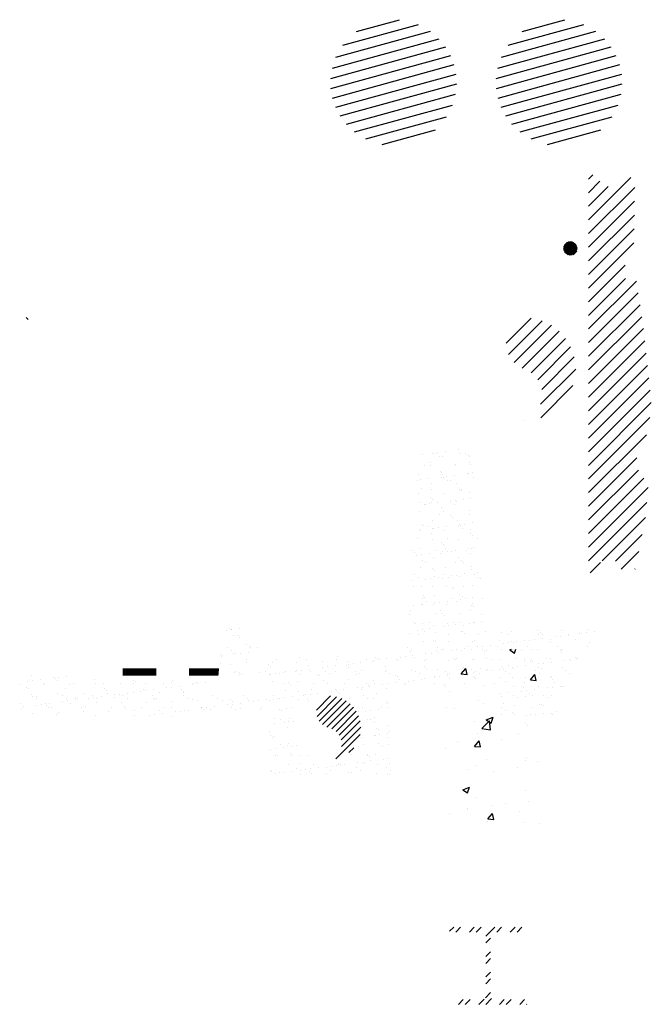
# Paper-space layout 'Layout1' of a CAD drawing. Extents: x -4141 to 10759, y -2188 to 5221.
# Drawn here: x 7672 to 8458, y -21 to 1205 of the extents above; entities that cross this region are included whole.
import ezdxf

# ---------------------------------------------------------------- set-up
doc = ezdxf.new("R2010")
doc.units = 0
doc.header["$LTSCALE"] = 96
doc.layers.get('0').update_dxf_attribs({"linetype": 'CONTINUOUS'})
doc.layers.add('DIM', color=1, linetype='CONTINUOUS')

# ---------------------------------------------------------------- blocks, each defined once
blk = doc.blocks.new('*X')
at = {"color": 0}
for p, q in [((6230.7, 3770), (6316.9, 3856.2)), ((6230.8, 3787.1), (6299.9, 3856.1)), ((6233.6, 3755.9), (6331.1, 3853.4)), ((6237.3, 3810.5), (6276.4, 3849.6)), ((6238.3, 3743.6), (6343.3, 3848.6)), ((6244.6, 3733), (6354, 3842.3)), ((6252.3, 3723.7), (6363.3, 3834.7)), ((6261.3, 3715.7), (6371.3, 3825.7)), ((6271.6, 3709), (6377.9, 3815.4)), ((6283.4, 3703.9), (6383.1, 3803.5)), ((6297, 3700.5), (6386.4, 3789.9)), ((6313.3, 3699.8), (6387.2, 3773.7)), ((6334.4, 3703.9), (6383, 3752.6)), ((6297.5, 1766.3), (6302.9, 1771.8)), ((6297.5, 1715.4), (6350.1, 1768.1)), ((6297.5, 1749.4), (6311.7, 1763.6)), ((6297.5, 1732.4), (6322, 1756.9)), ((6297.5, 1698.4), (6355, 1756)), ((6297.5, 1681.5), (6354.8, 1738.8)), ((6297.5, 1664.5), (6354.5, 1721.5)), ((6297.5, 1647.5), (6354.2, 1704.3)), ((6266.2, 1679.9), (6274.8, 1688.5)), ((6266.3, 1678.6), (6276.1, 1688.4)), ((6266.3, 1681.5), (6273.3, 1688.4)), ((6266.6, 1677.5), (6277.3, 1688.2)), ((6267, 1676.4), (6278.3, 1687.8)), ((6267, 1683.5), (6271.2, 1687.7)), ((6267.5, 1675.5), (6279.2, 1687.3)), ((6268, 1674.7), (6280.1, 1686.7)), ((6268.7, 1673.9), (6280.8, 1686)), ((6269.4, 1673.2), (6281.5, 1685.3)), ((6270.3, 1672.7), (6282.1, 1684.5)), ((6271.2, 1672.2), (6282.6, 1683.5)), ((6272.2, 1671.8), (6283, 1682.5)), ((6273.4, 1671.5), (6283.2, 1681.4)), ((6274.6, 1671.4), (6283.4, 1680.1)), ((6297.5, 1630.6), (6353.9, 1687)), ((6276.2, 1671.5), (6283.2, 1678.6)), ((6278.2, 1672.1), (6282.7, 1676.6)), ((6297.5, 1613.6), (6342.9, 1659.1)), ((6297.5, 1596.6), (6343.5, 1642.7)), ((6297.5, 1579.7), (6357.3, 1639.4)), ((6297.5, 1562.7), (6359.4, 1624.6)), ((6297.5, 1545.7), (6361.6, 1609.8)), ((5599.8, 1591.4), (5597.3, 1593.9)), ((6297.5, 1528.7), (6363.7, 1595)), ((6195.1, 1562.1), (6226.2, 1593.2)), ((6198, 1548), (6239.8, 1589.8)), ((6204.8, 1537.9), (6251.2, 1584.3)), ((6214.8, 1530.9), (6260.8, 1576.9)), ((6297.5, 1511.8), (6365.9, 1580.2)), ((6226.1, 1525.2), (6268.8, 1568)), ((6234.3, 1516.5), (6275.2, 1557.4)), ((6297.5, 1494.8), (6367.6, 1564.9)), ((6239.2, 1504.4), (6279.7, 1544.9)), ((6297.5, 1477.8), (6369.2, 1549.5)), ((6297.5, 1460.9), (6370.8, 1534.2)), ((6237.8, 1486), (6281.5, 1529.7)), ((6237.9, 1469.2), (6278.1, 1509.4)), ((6297.5, 1443.9), (6372.4, 1518.8)), ((6297.5, 1426.9), (6374, 1503.5)), ((6297.5, 1409.9), (6375.6, 1488.1)), ((6217.6, 1465.8), (6217.7, 1465.9)), ((6297.5, 1393), (6373.9, 1469.4)), ((6297.5, 1376), (6369.5, 1448)), ((6090.4, 1423.2), (6090.4, 1423.2)), ((6103.5, 1424.9), (6103.5, 1424.9)), ((6106.8, 1424.3), (6106.8, 1424.3)), ((6109.8, 1425.8), (6109.8, 1425.8)), ((6119.5, 1427), (6119.5, 1427)), ((6135.8, 1429.2), (6135.8, 1429.2)), ((6136.9, 1424.2), (6136.9, 1424.2)), ((6144.2, 1424.3), (6144.2, 1424.3)), ((6147.5, 1422.6), (6147.5, 1422.6)), ((6100.6, 1410.3), (6100.6, 1410.3)), ((6100.9, 1413.6), (6100.9, 1413.6)), ((6111.9, 1421), (6111.9, 1421)), ((6115.1, 1421.4), (6115.1, 1421.4)), ((6132.1, 1410.7), (6132.1, 1410.7)), ((6148.9, 1413.2), (6148.9, 1413.2)), ((6149.2, 1421.1), (6149.2, 1421.1)), ((6151.1, 1411.2), (6151.1, 1411.2)), ((6297.5, 1359), (6357.7, 1419.3)), ((6085.2, 1398.4), (6085.2, 1398.4)), ((6092.7, 1409.4), (6092.7, 1409.4)), ((6112.8, 1402.7), (6112.8, 1402.7)), ((6115, 1400.7), (6115, 1400.7)), ((6115.9, 1398.3), (6115.9, 1398.3)), ((6130.1, 1409.4), (6130.1, 1409.4)), ((6130.6, 1397.4), (6130.6, 1397.4)), ((6146.9, 1399.6), (6146.9, 1399.6)), ((6148.3, 1399.5), (6148.3, 1399.5)), ((6153.1, 1400.4), (6153.1, 1400.4)), ((6297.5, 1342.1), (6359.5, 1404.1)), ((6084.2, 1390.9), (6084.2, 1390.9)), ((6088.5, 1391.9), (6088.5, 1391.9)), ((6098.3, 1393.2), (6098.3, 1393.2)), ((6101.4, 1387.2), (6101.4, 1387.2)), ((6114.6, 1395.3), (6114.6, 1395.3)), ((6116.5, 1394.2), (6116.5, 1394.2)), ((6120.8, 1396.1), (6120.8, 1396.1)), ((6121.6, 1391), (6121.6, 1391)), ((6125.5, 1391.1), (6125.5, 1391.1)), ((6132.8, 1387.6), (6132.8, 1387.6)), ((6153.9, 1394.3), (6153.9, 1394.3)), ((6297.5, 1325.1), (6366.3, 1393.9)), ((6085.9, 1375.3), (6085.9, 1375.3)), ((6089.4, 1380.6), (6089.4, 1380.6)), ((6102.4, 1379.3), (6102.4, 1379.3)), ((6116.6, 1375.2), (6116.6, 1375.2)), ((6137.4, 1380.1), (6137.4, 1380.1)), ((6139.6, 1378.1), (6139.6, 1378.1)), ((6139.8, 1379.4), (6139.8, 1379.4)), ((6149, 1376.3), (6149, 1376.3)), ((6297.5, 1308.1), (6371.5, 1382.2)), ((6088.8, 1364.1), (6088.8, 1364.1)), ((6093.4, 1361.5), (6093.4, 1361.5)), ((6093.9, 1360.9), (6093.9, 1360.9)), ((6099.6, 1362.3), (6099.6, 1362.3)), ((6101.3, 1369.6), (6101.3, 1369.6)), ((6102.2, 1364.1), (6102.2, 1364.1)), ((6103.6, 1367.6), (6103.6, 1367.6)), ((6109.4, 1363.6), (6109.4, 1363.6)), ((6125.7, 1365.7), (6125.7, 1365.7)), ((6126.2, 1364.2), (6126.2, 1364.2)), ((6131.2, 1360.9), (6131.2, 1360.9)), ((6131.9, 1366.5), (6131.9, 1366.5)), ((6133.6, 1364.5), (6133.6, 1364.5)), ((6141.7, 1367.8), (6141.7, 1367.8)), ((6150.1, 1368.5), (6150.1, 1368.5)), ((6297.5, 1291.2), (6369.9, 1363.6)), ((6086.7, 1352.2), (6086.7, 1352.2)), ((6112.1, 1349.3), (6112.1, 1349.3)), ((6114, 1358), (6114, 1358)), ((6117.4, 1352.1), (6117.4, 1352.1)), ((6149.5, 1349.3), (6149.5, 1349.3)), ((6149.8, 1353.2), (6149.8, 1353.2)), ((6089.9, 1336.5), (6089.9, 1336.5)), ((6102.9, 1341), (6102.9, 1341)), ((6125.9, 1347.1), (6125.9, 1347.1)), ((6128.1, 1345), (6128.1, 1345)), ((6134.3, 1341.4), (6134.3, 1341.4)), ((6143, 1336.9), (6143, 1336.9)), ((6152.7, 1338.2), (6152.7, 1338.2)), ((6314.5, 1291.2), (6368.2, 1344.9)), ((6087.4, 1329.1), (6087.4, 1329.1)), ((6088.1, 1329.7), (6088.1, 1329.7)), ((6092.1, 1334.5), (6092.1, 1334.5)), ((6098.5, 1334), (6098.5, 1334)), ((6102.5, 1324.9), (6102.5, 1324.9)), ((6103.6, 1330.8), (6103.6, 1330.8)), ((6104.4, 1331.8), (6104.4, 1331.8)), ((6110.7, 1332.7), (6110.7, 1332.7)), ((6118.1, 1328.9), (6118.1, 1328.9)), ((6120.4, 1334), (6120.4, 1334)), ((6135.9, 1334.1), (6135.9, 1334.1)), ((6136.7, 1336.1), (6136.7, 1336.1)), ((6138.6, 1335.5), (6138.6, 1335.5)), ((6140.9, 1330.9), (6140.9, 1330.9)), ((6150.5, 1330.1), (6150.5, 1330.1)), ((6150.5, 1324.5), (6150.5, 1324.5)), ((6084.4, 1319.2), (6084.4, 1319.2)), ((6103.7, 1317.8), (6103.7, 1317.8)), ((6114.5, 1314), (6114.5, 1314)), ((6116.7, 1312), (6116.7, 1312)), ((6121.8, 1319.2), (6121.8, 1319.2)), ((6135.1, 1318.2), (6135.1, 1318.2)), ((6152.7, 1322.5), (6152.7, 1322.5)), ((6159.2, 1319.3), (6159.2, 1319.3)), ((6330.8, 1290.6), (6364.1, 1323.8)), ((6078.4, 1303.5), (6078.4, 1303.5)), ((6080.6, 1301.4), (6080.6, 1301.4)), ((6088.2, 1306), (6088.2, 1306)), ((6099.2, 1300.1), (6099.2, 1300.1)), ((6108.2, 1304), (6108.2, 1304)), ((6113.3, 1300.8), (6113.3, 1300.8)), ((6115.5, 1302.2), (6115.5, 1302.2)), ((6118.9, 1305.8), (6118.9, 1305.8)), ((6121.7, 1303.1), (6121.7, 1303.1)), ((6127.1, 1302.4), (6127.1, 1302.4)), ((6131.5, 1304.3), (6131.5, 1304.3)), ((6145.6, 1304.1), (6145.6, 1304.1)), ((6147.8, 1306.5), (6147.8, 1306.5)), ((6150.6, 1300.8), (6150.6, 1300.8)), ((6151.3, 1307), (6151.3, 1307)), ((6154, 1307.3), (6154, 1307.3)), ((6338, 1280.7), (6359.9, 1302.7)), ((6083.2, 1298), (6083.2, 1298)), ((6089.4, 1298.8), (6089.4, 1298.8)), ((6091, 1291.9), (6091, 1291.9)), ((6094.1, 1289.1), (6094.1, 1289.1)), ((6104.4, 1294.7), (6104.4, 1294.7)), ((6131.5, 1289.2), (6131.5, 1289.2)), ((6135.8, 1295.1), (6135.8, 1295.1)), ((6139.1, 1291.5), (6139.1, 1291.5)), ((6141.3, 1289.4), (6141.3, 1289.4)), ((6299.4, 1276.1), (6312.2, 1288.9)), ((6088.9, 1282.8), (6088.9, 1282.8)), ((6103, 1280.9), (6103, 1280.9)), ((6105.2, 1278.9), (6105.2, 1278.9)), ((6119.6, 1282.7), (6119.6, 1282.7)), ((6151.7, 1279.9), (6151.7, 1279.9)), ((6152.1, 1283.9), (6152.1, 1283.9)), ((6158.8, 1276.9), (6158.8, 1276.9)), ((6354.9, 1280.7), (6355.3, 1281.1)), ((6077.9, 1266.2), (6077.9, 1266.2)), ((6080.5, 1273.9), (6080.5, 1273.9)), ((6085.6, 1270.7), (6085.6, 1270.7)), ((6094.2, 1268.4), (6094.2, 1268.4)), ((6100.5, 1269.2), (6100.5, 1269.2)), ((6105.2, 1271.6), (6105.2, 1271.6)), ((6110.2, 1270.5), (6110.2, 1270.5)), ((6115.6, 1269.3), (6115.6, 1269.3)), ((6117.9, 1274), (6117.9, 1274)), ((6123, 1270.7), (6123, 1270.7)), ((6126.5, 1272.6), (6126.5, 1272.6)), ((6132.8, 1273.4), (6132.8, 1273.4)), ((6136.6, 1272), (6136.6, 1272)), ((6142.5, 1274.7), (6142.5, 1274.7)), ((6155.3, 1274), (6155.3, 1274)), ((6160.3, 1270.8), (6160.3, 1270.8)), ((6163.6, 1268.9), (6163.6, 1268.9)), ((6079.6, 1258.8), (6079.6, 1258.8)), ((6089.7, 1259.7), (6089.7, 1259.7)), ((6103.8, 1259.1), (6103.8, 1259.1)), ((6120.4, 1259.6), (6120.4, 1259.6)), ((6127.6, 1258.4), (6127.6, 1258.4)), ((6129.8, 1256.4), (6129.8, 1256.4)), ((6141.2, 1259.1), (6141.2, 1259.1)), ((6152.8, 1260.7), (6152.8, 1260.7)), ((6090.2, 1243.8), (6090.2, 1243.8)), ((6091.5, 1247.9), (6091.5, 1247.9)), ((6093.7, 1245.8), (6093.7, 1245.8)), ((6095.3, 1240.6), (6095.3, 1240.6)), ((6105.3, 1238.8), (6105.3, 1238.8)), ((6105.9, 1248.5), (6105.9, 1248.5)), ((6111.6, 1239.6), (6111.6, 1239.6)), ((6121.3, 1240.9), (6121.3, 1240.9)), ((6127.6, 1243.9), (6127.6, 1243.9)), ((6132.6, 1240.7), (6132.6, 1240.7)), ((6137.3, 1248.9), (6137.3, 1248.9)), ((6137.6, 1243), (6137.6, 1243)), ((6140.2, 1246.8), (6140.2, 1246.8)), ((6143.9, 1243.8), (6143.9, 1243.8)), ((6153.6, 1245.1), (6153.6, 1245.1)), ((6165, 1244), (6165, 1244)), ((6076.1, 1228.9), (6076.1, 1228.9)), ((6079.3, 1235.3), (6079.3, 1235.3)), ((6089, 1236.6), (6089, 1236.6)), ((6090.5, 1236.6), (6090.5, 1236.6)), ((6104.2, 1236.3), (6104.2, 1236.3)), ((6113.5, 1229), (6113.5, 1229)), ((6121.2, 1236.4), (6121.2, 1236.4)), ((6150.9, 1229.1), (6150.9, 1229.1)), ((6152.2, 1235.9), (6152.2, 1235.9)), ((6153.6, 1237.6), (6153.6, 1237.6)), ((6154.4, 1233.8), (6154.4, 1233.8)), ((6074.3, 1224.2), (6074.3, 1224.2)), ((6080, 1214.8), (6080, 1214.8)), ((6099.9, 1213.8), (6099.9, 1213.8)), ((6106.7, 1225.3), (6106.7, 1225.3)), ((6116.1, 1225.3), (6116.1, 1225.3)), ((6118.3, 1223.3), (6118.3, 1223.3)), ((6128.8, 1213.7), (6128.8, 1213.7)), ((6137.3, 1213.9), (6137.3, 1213.9)), ((6138.1, 1225.7), (6138.1, 1225.7)), ((6154.3, 1214.5), (6154.3, 1214.5)), ((6154.9, 1214.2), (6154.9, 1214.2)), ((6164.7, 1215.5), (6164.7, 1215.5)), ((6164.8, 1224.3), (6164.8, 1224.3)), ((5846.9, 1204.7), (5846.9, 1204.7)), ((5850.5, 1207.2), (5850.5, 1207.2)), ((5852.7, 1205.2), (5852.7, 1205.2)), ((5853.1, 1205.6), (5853.1, 1205.6)), ((5862.9, 1206.8), (5862.9, 1206.8)), ((6082.2, 1212.8), (6082.2, 1212.8)), ((6084.1, 1204.9), (6084.1, 1204.9)), ((6090.3, 1205.7), (6090.3, 1205.7)), ((6091.2, 1213.5), (6091.2, 1213.5)), ((6092.7, 1203.2), (6092.7, 1203.2)), ((6100.1, 1207), (6100.1, 1207)), ((6105, 1210.6), (6105, 1210.6)), ((6107.4, 1202.2), (6107.4, 1202.2)), ((6116.4, 1209.1), (6116.4, 1209.1)), ((6121.9, 1213.3), (6121.9, 1213.3)), ((6122.6, 1210), (6122.6, 1210)), ((6132.4, 1211.2), (6132.4, 1211.2)), ((6138.9, 1202.6), (6138.9, 1202.6)), ((6140.7, 1202.8), (6140.7, 1202.8)), ((6142.3, 1210.6), (6142.3, 1210.6)), ((6148.7, 1213.4), (6148.7, 1213.4)), ((6169.6, 1202.5), (6169.6, 1202.5)), ((6189.4, 1201.7), (6189.4, 1201.7)), ((6202, 1203.6), (6202, 1203.6)), ((6233.4, 1204), (6233.4, 1204)), ((6237.4, 1201.3), (6237.4, 1201.3)), ((6264.1, 1203.9), (6264.1, 1203.9)), ((6295.2, 1201.6), (6295.2, 1201.6)), ((6296.5, 1205.1), (6296.5, 1205.1)), ((6304.9, 1202.9), (6304.9, 1202.9)), ((5855.3, 1198.4), (5855.3, 1198.4)), ((5861.6, 1198.5), (5861.6, 1198.5)), ((5863.1, 1195.6), (5863.1, 1195.6)), ((6075, 1201.1), (6075, 1201.1)), ((6085.8, 1198.9), (6085.8, 1198.9)), ((6092, 1190.4), (6092, 1190.4)), ((6104.6, 1192.3), (6104.6, 1192.3)), ((6106.8, 1190.2), (6106.8, 1190.2)), ((6122.7, 1190.2), (6122.7, 1190.2)), ((6123.2, 1199), (6123.2, 1199)), ((6142.9, 1200.8), (6142.9, 1200.8)), ((6153.3, 1191.2), (6153.3, 1191.2)), ((6155.1, 1191.4), (6155.1, 1191.4)), ((6160.6, 1199), (6160.6, 1199)), ((6186.5, 1191.8), (6186.5, 1191.8)), ((6197.9, 1199.1), (6197.9, 1199.1)), ((6201.4, 1190.8), (6201.4, 1190.8)), ((6208, 1190.1), (6208, 1190.1)), ((6217.2, 1191.6), (6217.2, 1191.6)), ((6224.3, 1192.3), (6224.3, 1192.3)), ((6230.6, 1193.1), (6230.6, 1193.1)), ((6235.3, 1199.2), (6235.3, 1199.2)), ((6239.6, 1199.3), (6239.6, 1199.3)), ((6240.3, 1194.4), (6240.3, 1194.4)), ((6249.6, 1192.8), (6249.6, 1192.8)), ((6250.1, 1189.7), (6250.1, 1189.7)), ((6256.6, 1196.5), (6256.6, 1196.5)), ((6262.9, 1197.4), (6262.9, 1197.4)), ((6272.6, 1198.6), (6272.6, 1198.6)), ((6272.7, 1199.2), (6272.7, 1199.2)), ((6281, 1193.2), (6281, 1193.2)), ((6286.2, 1200.3), (6286.2, 1200.3)), ((6288.9, 1200.8), (6288.9, 1200.8)), ((6298.1, 1189.3), (6298.1, 1189.3)), ((5848, 1183.3), (5848, 1183.3)), ((5853.1, 1180), (5853.1, 1180)), ((5871.5, 1187.1), (5871.5, 1187.1)), ((5874, 1177.2), (5874, 1177.2)), ((5875.1, 1184.7), (5875.1, 1184.7)), ((5877.3, 1182.6), (5877.3, 1182.6)), ((5885.4, 1183.3), (5885.4, 1183.3)), ((6072.2, 1183.7), (6072.2, 1183.7)), ((6075.8, 1177.9), (6075.8, 1177.9)), ((6077.3, 1180.4), (6077.3, 1180.4)), ((6108.2, 1179.1), (6108.2, 1179.1)), ((6109.6, 1183.7), (6109.6, 1183.7)), ((6111.1, 1177.4), (6111.1, 1177.4)), ((6114.7, 1180.5), (6114.7, 1180.5)), ((6117.3, 1180.7), (6117.3, 1180.7)), ((6127.4, 1179.5), (6127.4, 1179.5)), ((6133.7, 1180.4), (6133.7, 1180.4)), ((6139.6, 1179.5), (6139.6, 1179.5)), ((6143.4, 1181.6), (6143.4, 1181.6)), ((6147, 1183.8), (6147, 1183.8)), ((6152, 1180.6), (6152, 1180.6)), ((6159.7, 1183.8), (6159.7, 1183.8)), ((6165.3, 1180.2), (6165.3, 1180.2)), ((6166, 1184.6), (6166, 1184.6)), ((6167.5, 1178.2), (6167.5, 1178.2)), ((6170.3, 1179.4), (6170.3, 1179.4)), ((6175.7, 1185.9), (6175.7, 1185.9)), ((6184.3, 1183.9), (6184.3, 1183.9)), ((6189.4, 1180.6), (6189.4, 1180.6)), ((6192, 1188), (6192, 1188)), ((6198.3, 1188.9), (6198.3, 1188.9)), ((6199.4, 1180.2), (6201.4, 1180.9)), ((6199.4, 1180.2), (6205.4, 1176.1)), ((6202.7, 1180.5), (6202.7, 1180.5)), ((6203.6, 1188.8), (6203.6, 1188.8)), ((6205.4, 1176.1), (6207, 1180.9)), ((6214, 1179.2), (6214, 1179.2)), ((6221.7, 1183.9), (6221.7, 1183.9)), ((6226.8, 1180.7), (6226.8, 1180.7)), ((6234.1, 1180.9), (6234.1, 1180.9)), ((6259.1, 1184), (6259.1, 1184)), ((6262, 1178.8), (6262, 1178.8)), ((6264.1, 1180.8), (6264.1, 1180.8)), ((6264.8, 1180.8), (6264.8, 1180.8)), ((6296.4, 1184.1), (6296.4, 1184.1)), ((5839, 1174.1), (5839, 1174.1)), ((5841.2, 1172.1), (5841.2, 1172.1)), ((5841.7, 1173), (5841.7, 1173)), ((5856.1, 1175.2), (5856.1, 1175.2)), ((5858, 1175.1), (5858, 1175.1)), ((5864.2, 1175.9), (5864.2, 1175.9)), ((5871.3, 1168.4), (5871.3, 1168.4)), ((5908.7, 1168.5), (5908.7, 1168.5)), ((5937.9, 1170.6), (5937.9, 1170.6)), ((5946, 1168.6), (5946, 1168.6)), ((5966.8, 1165.4), (5966.8, 1165.4)), ((5983.4, 1168.6), (5983.4, 1168.6)), ((5984.5, 1171.6), (5984.5, 1171.6)), ((5998.2, 1165.8), (5998.2, 1165.8)), ((6014.2, 1164.6), (6014.2, 1164.6)), ((6020.8, 1168.7), (6020.8, 1168.7)), ((6028.9, 1165.7), (6028.9, 1165.7)), ((6030.5, 1166.8), (6030.5, 1166.8)), ((6032.5, 1171.2), (6032.5, 1171.2)), ((6034.7, 1169.2), (6034.7, 1169.2)), ((6036.8, 1167.6), (6036.8, 1167.6)), ((6046.5, 1168.9), (6046.5, 1168.9)), ((6058.1, 1168.8), (6058.1, 1168.8)), ((6061.3, 1166.8), (6061.3, 1166.8)), ((6062.8, 1171), (6062.8, 1171)), ((6069.1, 1171.8), (6069.1, 1171.8)), ((6078.8, 1173.1), (6078.8, 1173.1)), ((6081.2, 1170.1), (6081.2, 1170.1)), ((6092.7, 1167.2), (6092.7, 1167.2)), ((6095.1, 1175.3), (6095.1, 1175.3)), ((6095.5, 1168.8), (6095.5, 1168.8)), ((6101.4, 1176.1), (6101.4, 1176.1)), ((6123.4, 1167.1), (6123.4, 1167.1)), ((6129.2, 1169.7), (6129.2, 1169.7)), ((6131.4, 1167.7), (6131.4, 1167.7)), ((6132.9, 1168.9), (6132.9, 1168.9)), ((6153.4, 1168.6), (6153.4, 1168.6)), ((6155.8, 1168.3), (6155.8, 1168.3)), ((6170.2, 1169), (6170.2, 1169)), ((6177.9, 1168.7), (6177.9, 1168.7)), ((6187.2, 1168.7), (6187.2, 1168.7)), ((6207.6, 1169), (6207.6, 1169)), ((6217.5, 1165.9), (6217.5, 1165.9)), ((6217.9, 1168.5), (6217.9, 1168.5)), ((6224.8, 1165.5), (6224.8, 1165.5)), ((6226, 1168.2), (6226, 1168.2)), ((6228.2, 1166.2), (6228.2, 1166.2)), ((6245, 1169.1), (6245, 1169.1)), ((6250.4, 1169.7), (6250.4, 1169.7)), ((6251.4, 1164.8), (6251.4, 1164.8)), ((6264.2, 1176.7), (6264.2, 1176.7)), ((6267.7, 1166.9), (6267.7, 1166.9)), ((6273.9, 1167.7), (6273.9, 1167.7)), ((6274.7, 1167.2), (6274.7, 1167.2)), ((6281.8, 1170.1), (6281.8, 1170.1)), ((6282.4, 1169.2), (6282.4, 1169.2)), ((6283.7, 1169), (6283.7, 1169)), ((5718, 1156.5), (5759.5, 1156.5)), ((5718, 1155), (5759.5, 1155)), ((5718, 1153.5), (5759.5, 1153.5)), ((5800.5, 1156.5), (5837.3, 1156.5)), ((5800.5, 1155), (5837.2, 1155)), ((5800.5, 1153.5), (5837, 1153.5)), ((5839.9, 1162.8), (5839.9, 1162.8)), ((5851.6, 1162.5), (5851.6, 1162.5)), ((5857.7, 1153.2), (5857.7, 1153.2)), ((5872.3, 1164), (5872.3, 1164)), ((5895.1, 1153.3), (5895.1, 1153.3)), ((5899.7, 1162.1), (5899.7, 1162.1)), ((5901.9, 1160.1), (5901.9, 1160.1)), ((5903.7, 1164.4), (5903.7, 1164.4)), ((5919.9, 1153.1), (5919.9, 1153.1)), ((5932.4, 1153.3), (5932.4, 1153.3)), ((5933.6, 1154), (5933.6, 1154)), ((5934.4, 1164.2), (5934.4, 1164.2)), ((5939.9, 1154.8), (5939.9, 1154.8)), ((5948.4, 1161.1), (5948.4, 1161.1)), ((5949.6, 1156.1), (5949.6, 1156.1)), ((5951.3, 1153.5), (5951.3, 1153.5)), ((5965.9, 1158.3), (5965.9, 1158.3)), ((5969.8, 1153.4), (5969.8, 1153.4)), ((5972.2, 1159.1), (5972.2, 1159.1)), ((5981.9, 1160.4), (5981.9, 1160.4)), ((5982, 1153.4), (5982, 1153.4)), ((5996.4, 1160.7), (5996.4, 1160.7)), ((5998.2, 1162.5), (5998.2, 1162.5)), ((5998.6, 1158.6), (5998.6, 1158.6)), ((6004.5, 1163.3), (6004.5, 1163.3)), ((6007.2, 1153.5), (6007.2, 1153.5)), ((6014.4, 1154.6), (6014.4, 1154.6)), ((6044.6, 1153.6), (6044.6, 1153.6)), ((6045.1, 1159.6), (6045.1, 1159.6)), ((6045.8, 1155), (6045.8, 1155)), ((6076.5, 1154.8), (6076.5, 1154.8)), ((6081.9, 1153.6), (6081.9, 1153.6)), ((6093.1, 1159.2), (6093.1, 1159.2)), ((6095.4, 1157.2), (6095.4, 1157.2)), ((6109, 1156), (6109, 1156)), ((6119.3, 1153.7), (6119.3, 1153.7)), ((6139, 1150.2), (6144.8, 1157.1)), ((6140.4, 1156.4), (6140.4, 1156.4)), ((6141.9, 1158.1), (6141.9, 1158.1)), ((6146.2, 1149.6), (6144.8, 1157.1)), ((6152.3, 1155.3), (6152.3, 1155.3)), ((6156.7, 1153.8), (6156.7, 1153.8)), ((6162.5, 1156.5), (6162.5, 1156.5)), ((6170.8, 1154.2), (6170.8, 1154.2)), ((6171.1, 1156.2), (6171.1, 1156.2)), ((6177, 1155), (6177, 1155)), ((6186.8, 1156.3), (6186.8, 1156.3)), ((6189.9, 1157.7), (6189.9, 1157.7)), ((6192.1, 1155.7), (6192.1, 1155.7)), ((6194, 1153.8), (6194, 1153.8)), ((6197.7, 1161.3), (6197.7, 1161.3)), ((6203.1, 1158.4), (6203.1, 1158.4)), ((6203.5, 1157.4), (6203.5, 1157.4)), ((6209.3, 1159.2), (6209.3, 1159.2)), ((6219.1, 1160.5), (6219.1, 1160.5)), ((6231.4, 1153.9), (6231.4, 1153.9)), ((6234.9, 1157.8), (6234.9, 1157.8)), ((6235.4, 1162.7), (6235.4, 1162.7)), ((6238.6, 1156.7), (6238.6, 1156.7)), ((6241.6, 1163.5), (6241.6, 1163.5)), ((6265.6, 1157.7), (6265.6, 1157.7)), ((6268.8, 1154), (6268.8, 1154)), ((5599.5, 1141.1), (5599.5, 1141.1)), ((5604, 1147.7), (5604, 1147.7)), ((5605.8, 1141.9), (5605.8, 1141.9)), ((5615.6, 1143.2), (5615.6, 1143.2)), ((5631.9, 1145.4), (5631.9, 1145.4)), ((5634, 1144), (5634, 1144)), ((5636.2, 1142), (5636.2, 1142)), ((5638.1, 1146.2), (5638.1, 1146.2)), ((5647.9, 1147.5), (5647.9, 1147.5)), ((5682.8, 1143), (5682.8, 1143)), ((5718, 1152), (5759.5, 1152)), ((5718, 1150.5), (5759.5, 1150.5)), ((5718, 1149), (5759.5, 1149)), ((5730.8, 1142.5), (5730.8, 1142.5)), ((5733, 1140.5), (5733, 1140.5)), ((5779.5, 1141.5), (5779.5, 1141.5)), ((5800.5, 1152), (5836.9, 1152)), ((5800.5, 1150.5), (5836.7, 1150.5)), ((5800.5, 1149), (5836.6, 1149)), ((5856.8, 1152.1), (5856.8, 1152.1)), ((5862.8, 1150), (5862.8, 1150)), ((5863.6, 1151.6), (5863.6, 1151.6)), ((5865.8, 1149.6), (5865.8, 1149.6)), ((5887.5, 1152), (5887.5, 1152)), ((5900.1, 1150.1), (5900.1, 1150.1)), ((5901.3, 1149.8), (5901.3, 1149.8)), ((5904.4, 1141.3), (5904.4, 1141.3)), ((5907.6, 1150.6), (5907.6, 1150.6)), ((5912.3, 1150.5), (5912.3, 1150.5)), ((5917.3, 1151.9), (5917.3, 1151.9)), ((5935.1, 1141.1), (5935.1, 1141.1)), ((5937.5, 1150.1), (5937.5, 1150.1)), ((5960.3, 1150.1), (5960.3, 1150.1)), ((5962.5, 1148.1), (5962.5, 1148.1)), ((5967.6, 1142.3), (5967.6, 1142.3)), ((5974.9, 1150.2), (5974.9, 1150.2)), ((5999, 1142.7), (5999, 1142.7)), ((6009.1, 1149.1), (6009.1, 1149.1)), ((6012.2, 1150.3), (6012.2, 1150.3)), ((6029.7, 1142.5), (6029.7, 1142.5)), ((6049.6, 1150.3), (6049.6, 1150.3)), ((6057.1, 1148.7), (6057.1, 1148.7)), ((6059.3, 1146.6), (6059.3, 1146.6)), ((6062.1, 1143.7), (6062.1, 1143.7)), ((6073.9, 1141.4), (6073.9, 1141.4)), ((6080.1, 1142.2), (6080.1, 1142.2)), ((6087, 1150.4), (6087, 1150.4)), ((6089.9, 1143.5), (6089.9, 1143.5)), ((6093.5, 1144.1), (6093.5, 1144.1)), ((6105.8, 1147.6), (6105.8, 1147.6)), ((6106.2, 1145.7), (6106.2, 1145.7)), ((6112.4, 1146.5), (6112.4, 1146.5)), ((6122.2, 1151.4), (6122.2, 1151.4)), ((6122.2, 1147.8), (6122.2, 1147.8)), ((6124.2, 1144), (6124.2, 1144)), ((6124.4, 1150.5), (6124.4, 1150.5)), ((6138.5, 1149.9), (6138.5, 1149.9)), ((6139, 1150.2), (6146.2, 1149.6)), ((6144.7, 1150.7), (6144.7, 1150.7)), ((6153.8, 1147.2), (6153.8, 1147.2)), ((6154.5, 1152), (6154.5, 1152)), ((6156, 1145.2), (6156, 1145.2)), ((6156.6, 1145.1), (6156.6, 1145.1)), ((6161.7, 1150.5), (6161.7, 1150.5)), ((6188, 1145.5), (6188, 1145.5)), ((6194.6, 1140.7), (6194.6, 1140.7)), ((6199.1, 1150.6), (6199.1, 1150.6)), ((6202.5, 1146.1), (6202.5, 1146.1)), ((6218.7, 1145.4), (6218.7, 1145.4)), ((6225.1, 1142.7), (6230.8, 1149.6)), ((6225.1, 1142.7), (6232.2, 1142.1)), ((6232.2, 1142.1), (6230.8, 1149.6)), ((6236.5, 1150.7), (6236.5, 1150.7)), ((6250.6, 1145.7), (6250.6, 1145.7)), ((6251.1, 1146.6), (6251.1, 1146.6)), ((6252.8, 1143.7), (6252.8, 1143.7)), ((6273.8, 1150.7), (6273.8, 1150.7)), ((5589.5, 1136.6), (5589.5, 1136.6)), ((5598, 1133.5), (5598, 1133.5)), ((5600.2, 1131.5), (5600.2, 1131.5)), ((5619.4, 1137.9), (5619.4, 1137.9)), ((5620.9, 1137), (5620.9, 1137)), ((5646.7, 1132.4), (5646.7, 1132.4)), ((5651.6, 1136.9), (5651.6, 1136.9)), ((5656.8, 1138), (5656.8, 1138)), ((5684, 1138), (5684, 1138)), ((5694.1, 1138), (5694.1, 1138)), ((5694.7, 1132), (5694.7, 1132)), ((5696.9, 1130), (5696.9, 1130)), ((5715.4, 1138.4), (5715.4, 1138.4)), ((5731.5, 1138.1), (5731.5, 1138.1)), ((5739.8, 1128.5), (5739.8, 1128.5)), ((5743.4, 1130.9), (5743.4, 1130.9)), ((5746.1, 1138.3), (5746.1, 1138.3)), ((5746.1, 1129.3), (5746.1, 1129.3)), ((5755.8, 1130.6), (5755.8, 1130.6)), ((5768.9, 1138.2), (5768.9, 1138.2)), ((5772.1, 1132.8), (5772.1, 1132.8)), ((5778.4, 1133.6), (5778.4, 1133.6)), ((5778.5, 1139.4), (5778.5, 1139.4)), ((5788.1, 1134.9), (5788.1, 1134.9)), ((5791.4, 1130.5), (5791.4, 1130.5)), ((5793.6, 1128.5), (5793.6, 1128.5)), ((5804.4, 1137), (5804.4, 1137)), ((5806.2, 1138.2), (5806.2, 1138.2)), ((5809.9, 1139.8), (5809.9, 1139.8)), ((5810.7, 1137.8), (5810.7, 1137.8)), ((5820.4, 1139.1), (5820.4, 1139.1)), ((5918.3, 1138.4), (5918.3, 1138.4)), ((5920.7, 1130), (5920.7, 1130)), ((5924.3, 1139.6), (5924.3, 1139.6)), ((5926.5, 1137.6), (5926.5, 1137.6)), ((5936.9, 1128), (5936.9, 1128)), ((5952.1, 1130.4), (5952.1, 1130.4)), ((5955.7, 1138.5), (5955.7, 1138.5)), ((5973, 1138.5), (5973, 1138.5)), ((5977, 1128.7), (5977, 1128.7)), ((5982.8, 1130.3), (5982.8, 1130.3)), ((5983.2, 1129.5), (5983.2, 1129.5)), ((5993, 1130.8), (5993, 1130.8)), ((5993.1, 1138.6), (5993.1, 1138.6)), ((6009.3, 1132.9), (6009.3, 1132.9)), ((6015.2, 1131.4), (6015.2, 1131.4)), ((6015.5, 1133.7), (6015.5, 1133.7)), ((6021, 1138.1), (6021, 1138.1)), ((6023.2, 1136.1), (6023.2, 1136.1)), ((6025.3, 1135), (6025.3, 1135)), ((6030.5, 1138.7), (6030.5, 1138.7)), ((6041.6, 1137.2), (6041.6, 1137.2)), ((6046.6, 1131.8), (6046.6, 1131.8)), ((6047.8, 1138), (6047.8, 1138)), ((6057.6, 1139.3), (6057.6, 1139.3)), ((6067.8, 1138.7), (6067.8, 1138.7)), ((6069.7, 1137.1), (6069.7, 1137.1)), ((6105.2, 1138.8), (6105.2, 1138.8)), ((6117.7, 1136.6), (6117.7, 1136.6)), ((6119.9, 1134.6), (6119.9, 1134.6)), ((6124.6, 1128.7), (6124.6, 1128.7)), ((6142.6, 1138.9), (6142.6, 1138.9)), ((6166.5, 1135.6), (6166.5, 1135.6)), ((6179.9, 1138.9), (6179.9, 1138.9)), ((6204.2, 1134.3), (6204.2, 1134.3)), ((6214.2, 1128.8), (6214.2, 1128.8)), ((6214.5, 1135.2), (6214.5, 1135.2)), ((6216.7, 1133.1), (6216.7, 1133.1)), ((6217.3, 1139), (6217.3, 1139)), ((6220.4, 1129.6), (6220.4, 1129.6)), ((6230.2, 1130.9), (6230.2, 1130.9)), ((6235.6, 1134.7), (6235.6, 1134.7)), ((6246.5, 1133.1), (6246.5, 1133.1)), ((6252.7, 1133.9), (6252.7, 1133.9)), ((6254.7, 1139.1), (6254.7, 1139.1)), ((6262.5, 1135.2), (6262.5, 1135.2)), ((6263.2, 1134.1), (6263.2, 1134.1)), ((6266.3, 1134.5), (6266.3, 1134.5)), ((5604.7, 1124.6), (5604.7, 1124.6)), ((5605.8, 1122.7), (5605.8, 1122.7)), ((5610.6, 1121.9), (5610.6, 1121.9)), ((5610.9, 1119.5), (5610.9, 1119.5)), ((5637.1, 1125.8), (5637.1, 1125.8)), ((5642.9, 1115.7), (5642.9, 1115.7)), ((5643.2, 1122.8), (5643.2, 1122.8)), ((5648.2, 1119.5), (5648.2, 1119.5)), ((5649.2, 1116.6), (5649.2, 1116.6)), ((5658.6, 1121.5), (5658.6, 1121.5)), ((5658.9, 1117.8), (5658.9, 1117.8)), ((5660.8, 1119.5), (5660.8, 1119.5)), ((5668.5, 1126.2), (5668.5, 1126.2)), ((5675.2, 1120), (5675.2, 1120)), ((5680.5, 1122.8), (5680.5, 1122.8)), ((5681.5, 1120.8), (5681.5, 1120.8)), ((5685.6, 1119.6), (5685.6, 1119.6)), ((5691.2, 1122.1), (5691.2, 1122.1)), ((5699.2, 1126), (5699.2, 1126)), ((5707.3, 1120.4), (5707.3, 1120.4)), ((5707.5, 1124.2), (5707.5, 1124.2)), ((5713.8, 1125.1), (5713.8, 1125.1)), ((5717.9, 1122.9), (5717.9, 1122.9)), ((5723, 1119.7), (5723, 1119.7)), ((5723.5, 1126.4), (5723.5, 1126.4)), ((5731.6, 1127.2), (5731.6, 1127.2)), ((5755.3, 1123), (5755.3, 1123)), ((5755.4, 1120), (5755.4, 1120)), ((5757.6, 1118), (5757.6, 1118)), ((5760.3, 1119.7), (5760.3, 1119.7)), ((5763, 1127.6), (5763, 1127.6)), ((5779.3, 1116.3), (5779.3, 1116.3)), ((5792.7, 1123), (5792.7, 1123)), ((5793.7, 1127.4), (5793.7, 1127.4)), ((5797.7, 1119.8), (5797.7, 1119.8)), ((5804.1, 1118.9), (5804.1, 1118.9)), ((5810.7, 1116.7), (5810.7, 1116.7)), ((5830, 1123.1), (5830, 1123.1)), ((5835.1, 1119.9), (5835.1, 1119.9)), ((5841.4, 1116.6), (5841.4, 1116.6)), ((5852.1, 1118.5), (5852.1, 1118.5)), ((5854.3, 1116.5), (5854.3, 1116.5)), ((5867.4, 1123.2), (5867.4, 1123.2)), ((5872.5, 1119.9), (5872.5, 1119.9)), ((5873.8, 1117.7), (5873.8, 1117.7)), ((5880.1, 1115.9), (5880.1, 1115.9)), ((5886.3, 1116.7), (5886.3, 1116.7)), ((5896.1, 1118), (5896.1, 1118)), ((5900.8, 1117.5), (5900.8, 1117.5)), ((5904.8, 1123.2), (5904.8, 1123.2)), ((5905.2, 1118.1), (5905.2, 1118.1)), ((5909.8, 1120), (5909.8, 1120)), ((5912.4, 1120.1), (5912.4, 1120.1)), ((5918.6, 1121), (5918.6, 1121)), ((5928.4, 1122.3), (5928.4, 1122.3)), ((5935.9, 1118), (5935.9, 1118)), ((5942.1, 1123.3), (5942.1, 1123.3)), ((5944.7, 1124.4), (5944.7, 1124.4)), ((5947.2, 1120.1), (5947.2, 1120.1)), ((5948.8, 1117.1), (5948.8, 1117.1)), ((5950.9, 1125.2), (5950.9, 1125.2)), ((5958.8, 1105.2), (5976.4, 1122.9)), ((5959.5, 1097.4), (5983.8, 1121.8)), ((5960.7, 1126.5), (5960.7, 1126.5)), ((5962.2, 1091.6), (5990.2, 1119.6)), ((5966.2, 1087.2), (5995.7, 1116.7)), ((5984.9, 1127.6), (5984.9, 1127.6)), ((5987.1, 1125.6), (5987.1, 1125.6)), ((5999.7, 1119.6), (5999.7, 1119.6)), ((6016.9, 1123.4), (6016.9, 1123.4)), ((6021.9, 1120.2), (6021.9, 1120.2)), ((6030.4, 1119.4), (6030.4, 1119.4)), ((6033.6, 1126.5), (6033.6, 1126.5)), ((6045.6, 1115.6), (6045.6, 1115.6)), ((6161, 1116.6), (6161, 1116.6)), ((6188.1, 1125.4), (6188.1, 1125.4)), ((6188.8, 1122.4), (6188.8, 1122.4)), ((6197.9, 1126.7), (6197.9, 1126.7)), ((6203.7, 1123.8), (6203.7, 1123.8)), ((6208.8, 1120.5), (6208.8, 1120.5)), ((6219.5, 1122.3), (6219.5, 1122.3)), ((6223.4, 1125.6), (6223.4, 1125.6)), ((6227.1, 1123.6), (6227.1, 1123.6)), ((6241.1, 1123.8), (6241.1, 1123.8)), ((6246.2, 1120.6), (6246.2, 1120.6)), ((6251.9, 1123.4), (6251.9, 1123.4)), ((5590.2, 1113.5), (5590.2, 1113.5)), ((5591.7, 1107.8), (5591.7, 1107.8)), ((5594.3, 1109.3), (5594.3, 1109.3)), ((5610.6, 1111.5), (5610.6, 1111.5)), ((5616.9, 1112.3), (5616.9, 1112.3)), ((5621.6, 1113.9), (5621.6, 1113.9)), ((5622.5, 1110.9), (5622.5, 1110.9)), ((5624.8, 1108.9), (5624.8, 1108.9)), ((5626.6, 1113.6), (5626.6, 1113.6)), ((5629.1, 1107.9), (5629.1, 1107.9)), ((5652.3, 1113.7), (5652.3, 1113.7)), ((5666.5, 1107.9), (5666.5, 1107.9)), ((5671.3, 1109.9), (5671.3, 1109.9)), ((5684.8, 1114.9), (5684.8, 1114.9)), ((5703.8, 1108), (5703.8, 1108)), ((5716.2, 1115.3), (5716.2, 1115.3)), ((5719.3, 1109.5), (5719.3, 1109.5)), ((5721.5, 1107.4), (5721.5, 1107.4)), ((5732.4, 1104.1), (5732.4, 1104.1)), ((5741.2, 1108.1), (5741.2, 1108.1)), ((5746.9, 1115.2), (5746.9, 1115.2)), ((5763.8, 1104.5), (5763.8, 1104.5)), ((5768, 1108.4), (5768, 1108.4)), ((5778.6, 1108.1), (5778.6, 1108.1)), ((5789.4, 1104), (5789.4, 1104)), ((5794.5, 1104.3), (5794.5, 1104.3)), ((5799.2, 1105.2), (5799.2, 1105.2)), ((5815.5, 1107.4), (5815.5, 1107.4)), ((5815.9, 1108.2), (5815.9, 1108.2)), ((5816, 1108), (5816, 1108)), ((5818.2, 1106), (5818.2, 1106)), ((5821.7, 1108.2), (5821.7, 1108.2)), ((5826.9, 1105.5), (5826.9, 1105.5)), ((5831.5, 1109.5), (5831.5, 1109.5)), ((5847.8, 1111.6), (5847.8, 1111.6)), ((5853.3, 1108.3), (5853.3, 1108.3)), ((5854, 1112.5), (5854, 1112.5)), ((5858.3, 1105.9), (5858.3, 1105.9)), ((5863.8, 1113.8), (5863.8, 1113.8)), ((5864.8, 1106.9), (5864.8, 1106.9)), ((5889, 1105.7), (5889, 1105.7)), ((5890.7, 1108.3), (5890.7, 1108.3)), ((5912.8, 1106.5), (5912.8, 1106.5)), ((5915, 1104.5), (5915, 1104.5)), ((5921.4, 1106.9), (5921.4, 1106.9)), ((5928, 1108.4), (5928, 1108.4)), ((5971.6, 1084.1), (6000.6, 1113)), ((5978, 1082), (6004.8, 1108.7)), ((5983.2, 1078.7), (6008.3, 1103.8)), ((6015.9, 1108.3), (6015.9, 1108.3)), ((6020.4, 1103.3), (6020.4, 1103.3)), ((6026.6, 1104.1), (6026.6, 1104.1)), ((6036.4, 1105.4), (6036.4, 1105.4)), ((6040.1, 1108.6), (6040.1, 1108.6)), ((6047.4, 1108.7), (6047.4, 1108.7)), ((6047.8, 1113.6), (6047.8, 1113.6)), ((6120.7, 1108), (6120.7, 1108)), ((6130.1, 1107.3), (6130.1, 1107.3)), ((6166.1, 1114), (6166.1, 1114)), ((6189.6, 1108.9), (6189.6, 1108.9)), ((6191.1, 1113), (6191.1, 1113)), ((6194.1, 1104.6), (6194.1, 1104.6)), ((6205, 1111.2), (6205, 1111.2)), ((6227, 1108.9), (6227, 1108.9)), ((6236.4, 1111.6), (6236.4, 1111.6)), ((6239.1, 1112.6), (6239.1, 1112.6)), ((6241.3, 1110.6), (6241.3, 1110.6)), ((6257.5, 1103.4), (6257.5, 1103.4)), ((5605.5, 1101.5), (5605.5, 1101.5)), ((5635.2, 1099.4), (5635.2, 1099.4)), ((5637.9, 1102.6), (5637.9, 1102.6)), ((5669.3, 1103), (5669.3, 1103)), ((5683.2, 1098.9), (5683.2, 1098.9)), ((5700, 1102.9), (5700, 1102.9)), ((5731.9, 1097.9), (5731.9, 1097.9)), ((5750.9, 1098.9), (5750.9, 1098.9)), ((5757.1, 1099.7), (5757.1, 1099.7)), ((5766.9, 1101), (5766.9, 1101)), ((5780, 1097.5), (5780, 1097.5)), ((5783.2, 1103.1), (5783.2, 1103.1)), ((5906, 1095), (5906, 1095)), ((5914.5, 1093.2), (5914.5, 1093.2)), ((5925.4, 1094.9), (5925.4, 1094.9)), ((5929.7, 1091.4), (5929.7, 1091.4)), ((5987, 1074.1), (6011.1, 1098.2)), ((5989.5, 1068.1), (6013.1, 1091.7)), ((6011.7, 1103), (6011.7, 1103)), ((6022.2, 1093.5), (6022.2, 1093.5)), ((6026.6, 1093.4), (6026.6, 1093.4)), ((6031.2, 1096.3), (6031.2, 1096.3)), ((6155.4, 1091.2), (6155.4, 1091.2)), ((6164.8, 1082.2), (6174.2, 1092)), ((6170.2, 1093.1), (6178.6, 1096.4)), ((6170.2, 1093.1), (6176.2, 1089.1)), ((6175.5, 1080.6), (6174.2, 1092)), ((6176.2, 1089.1), (6178.6, 1096.4)), ((6189.5, 1099.3), (6189.5, 1099.3)), ((6203, 1102.1), (6203, 1102.1)), ((6205.2, 1100.1), (6205.2, 1100.1)), ((6220.2, 1099.1), (6220.2, 1099.1)), ((6225.2, 1099.2), (6225.2, 1099.2)), ((6231.5, 1100), (6231.5, 1100)), ((6241.2, 1101.3), (6241.2, 1101.3)), ((6251.7, 1101), (6251.7, 1101)), ((6252.6, 1100.3), (6252.6, 1100.3)), ((5907.2, 1088.4), (5907.2, 1088.4)), ((5919.5, 1090), (5919.5, 1090)), ((5922.2, 1083.8), (5922.2, 1083.8)), ((5923.5, 1090.5), (5923.5, 1090.5)), ((5989.8, 1059.8), (6014, 1084.1)), ((6016.7, 1085.2), (6016.7, 1085.2)), ((6031.6, 1090.2), (6031.6, 1090.2)), ((6034.1, 1082.5), (6034.1, 1082.5)), ((6036.3, 1080.5), (6036.3, 1080.5)), ((6048.1, 1085.6), (6048.1, 1085.6)), ((6164.8, 1082.2), (6175.5, 1080.6)), ((6219.4, 1088.5), (6219.4, 1088.5)), ((6221.9, 1085.6), (6221.9, 1085.6)), ((5900.4, 1078.3), (5900.4, 1078.3)), ((5901.3, 1073.5), (5901.3, 1073.5)), ((5903.5, 1071.4), (5903.5, 1071.4)), ((5906.7, 1071.9), (5906.7, 1071.9)), ((5982.9, 1044.5), (6013.1, 1074.7)), ((6015.1, 1071.5), (6015.1, 1071.5)), ((6031.4, 1073.7), (6031.4, 1073.7)), ((6031.9, 1073.2), (6031.9, 1073.2)), ((6037.7, 1074.5), (6037.7, 1074.5)), ((6046.8, 1070.9), (6046.8, 1070.9)), ((6047.4, 1075.8), (6047.4, 1075.8)), ((6049.8, 1078.6), (6049.8, 1078.6)), ((6134.6, 1066.7), (6134.6, 1066.7)), ((6155.6, 1060), (6161.4, 1066.9)), ((6159.6, 1076.6), (6159.6, 1076.6)), ((6162.8, 1059.3), (6161.4, 1066.9)), ((6189.7, 1069.1), (6189.7, 1069.1)), ((6210.4, 1076.6), (6210.4, 1076.6)), ((5902.2, 1056.7), (5902.2, 1056.7)), ((5908.5, 1057.5), (5908.5, 1057.5)), ((5913.9, 1061.9), (5913.9, 1061.9)), ((5918.2, 1058.8), (5918.2, 1058.8)), ((5922.9, 1060.6), (5922.9, 1060.6)), ((5924.1, 1063.1), (5924.1, 1063.1)), ((5929.2, 1059.9), (5929.2, 1059.9)), ((5934.5, 1060.9), (5934.5, 1060.9)), ((5999.3, 1052.3), (6005.3, 1058.3)), ((6010.7, 1060.4), (6010.7, 1060.4)), ((6017.5, 1062.1), (6017.5, 1062.1)), ((6036.3, 1063.3), (6036.3, 1063.3)), ((6041.3, 1060.1), (6041.3, 1060.1)), ((6048.9, 1062.5), (6048.9, 1062.5)), ((6119.7, 1057.1), (6119.7, 1057.1)), ((6155.6, 1060), (6162.8, 1059.3)), ((5907.5, 1048.8), (5907.5, 1048.8)), ((5910.1, 1048.2), (5910.1, 1048.2)), ((5925.9, 1050.9), (5925.9, 1050.9)), ((5928.1, 1048.9), (5928.1, 1048.9)), ((5938.2, 1048.6), (5938.2, 1048.6)), ((5947.4, 1048.3), (5947.4, 1048.3)), ((6002, 1050.2), (6002, 1050.2)), ((6022.2, 1048.4), (6022.2, 1048.4)), ((6022.6, 1049.4), (6022.6, 1049.4)), ((6024.8, 1047.4), (6024.8, 1047.4)), ((6032.7, 1050.1), (6032.7, 1050.1)), ((6042.5, 1044.1), (6042.5, 1044.1)), ((6048.7, 1044.9), (6048.7, 1044.9)), ((6170.3, 1043.6), (6170.3, 1043.6)), ((6218.4, 1042.8), (6218.4, 1042.8)), ((6220.4, 1045.7), (6220.4, 1045.7)), ((5901.5, 1029.8), (5901.5, 1029.8)), ((5923.7, 1037.5), (5923.7, 1037.5)), ((5933.8, 1033.1), (5933.8, 1033.1)), ((5938.5, 1039.3), (5938.5, 1039.3)), ((5938.9, 1029.9), (5938.9, 1029.9)), ((5945.6, 1031.3), (5945.6, 1031.3)), ((5951.8, 1032.1), (5951.8, 1032.1)), ((5955.1, 1037.9), (5955.1, 1037.9)), ((5961.6, 1033.4), (5961.6, 1033.4)), ((5971.2, 1033.2), (5971.2, 1033.2)), ((5976.3, 1029.9), (5976.3, 1029.9)), ((5977.9, 1035.6), (5977.9, 1035.6)), ((5984.1, 1036.4), (5984.1, 1036.4)), ((5985.8, 1037.8), (5985.8, 1037.8)), ((5986.6, 1038.9), (5986.6, 1038.9)), ((5988.8, 1036.9), (5988.8, 1036.9)), ((5993.9, 1037.7), (5993.9, 1037.7)), ((6008.6, 1033.2), (6008.6, 1033.2)), ((6010.2, 1039.8), (6010.2, 1039.8)), ((6013.6, 1030), (6013.6, 1030)), ((6016.4, 1040.6), (6016.4, 1040.6)), ((6018.2, 1038.9), (6018.2, 1038.9)), ((6026.2, 1041.9), (6026.2, 1041.9)), ((6035.3, 1037.9), (6035.3, 1037.9)), ((6045.9, 1033.3), (6045.9, 1033.3)), ((6049.6, 1039.3), (6049.6, 1039.3)), ((6051, 1030.1), (6051, 1030.1)), ((6148.4, 1030.8), (6148.4, 1030.8)), ((6158.1, 1036.7), (6158.1, 1036.7)), ((6208.8, 1033.3), (6208.8, 1033.3)), ((6234.3, 1040.9), (6234.3, 1040.9)), ((5902.5, 1028.8), (5902.5, 1028.8)), ((5908.2, 1025.7), (5908.2, 1025.7)), ((5913.3, 1027.1), (5913.3, 1027.1)), ((5919.5, 1027.9), (5919.5, 1027.9)), ((5929.3, 1029.2), (5929.3, 1029.2)), ((5938.9, 1025.5), (5938.9, 1025.5)), ((5950.5, 1028.4), (5950.5, 1028.4)), ((5952.7, 1026.4), (5952.7, 1026.4)), ((5971.3, 1026.7), (5971.3, 1026.7)), ((5999.2, 1027.3), (5999.2, 1027.3)), ((6002.7, 1027.1), (6002.7, 1027.1)), ((6033.4, 1026.9), (6033.4, 1026.9)), ((6047.2, 1026.9), (6047.2, 1026.9)), ((6049.4, 1024.9), (6049.4, 1024.9)), ((6178.8, 1029.3), (6178.8, 1029.3)), ((6141, 1006.1), (6149.4, 1009.3)), ((6141, 1006.1), (6147, 1002.1)), ((6147, 1002.1), (6149.4, 1009.3)), ((6219, 1005.7), (6219, 1005.7)), ((6156.7, 996.7), (6156.7, 996.7)), ((6146.9, 982.3), (6146.9, 982.3)), ((6147.2, 982), (6147.2, 982)), ((6177.3, 985.9), (6177.3, 985.9)), ((6194.3, 988.8), (6194.3, 988.8)), ((6222.7, 991.9), (6222.7, 991.9)), ((6124.3, 976.8), (6124.3, 976.8)), ((6172.3, 969.7), (6178.1, 976.6)), ((6172.3, 969.7), (6179.5, 969.1)), ((6179.5, 969.1), (6178.1, 976.6)), ((6210.9, 979.6), (6210.9, 979.6)), ((6172.2, 966.2), (6172.2, 966.2)), ((6217.5, 965.8), (6217.5, 965.8)), ((6236.2, 963.5), (6236.2, 963.5)), ((6124.6, 829.8), (6129.7, 834.9)), ((6132.2, 828.9), (6138.2, 834.9)), ((6149.2, 828.9), (6155.2, 834.9)), ((6157.7, 828.9), (6163.7, 834.9)), ((6169.6, 823.9), (6180.7, 834.9)), ((6183.1, 828.9), (6189.1, 834.9)), ((6200.1, 828.9), (6206.1, 834.9)), ((6208.6, 828.9), (6214.6, 834.9)), ((6169.6, 815.4), (6175.6, 821.4)), ((6169.6, 798.4), (6175.6, 804.4)), ((6169.6, 789.9), (6175.6, 795.9)), ((6169.6, 773), (6175.6, 779)), ((6169.6, 764.5), (6175.6, 770.5)), ((6169.2, 747.1), (6175.6, 753.5)), ((6135.6, 738.9), (6141.6, 744.9)), ((6144, 738.9), (6150, 744.9)), ((6161, 738.9), (6167.5, 745.4)), ((6169.5, 738.9), (6176.7, 746.2)), ((6186.5, 738.9), (6192.5, 744.9)), ((6195, 738.9), (6201, 744.9)), ((6211.9, 738.9), (6217.9, 744.9)), ((6220.4, 738.9), (6220.6, 739.1))]:
    blk.add_line(p, q, dxfattribs=at)

psp = doc.layouts.get("Layout1")

# ---------------------------------------------------------------- block references
at = {"color": 0, "rotation": 330.3400704894643}
for p in [(785.9, 965.3), (991.9, 965.3)]:
    psp.add_blockref('*X', p, dxfattribs=at)
at = {"layer": 'DIM', "color": 0}
psp.add_blockref('*X', (2082.8, -760.1), dxfattribs=at)
psp.add_blockref('*X', (2082.8, -760.1), dxfattribs=at)
psp.add_blockref('*X', (2082.8, -760.1), dxfattribs=at)

doc.saveas('drawing.dxf')
